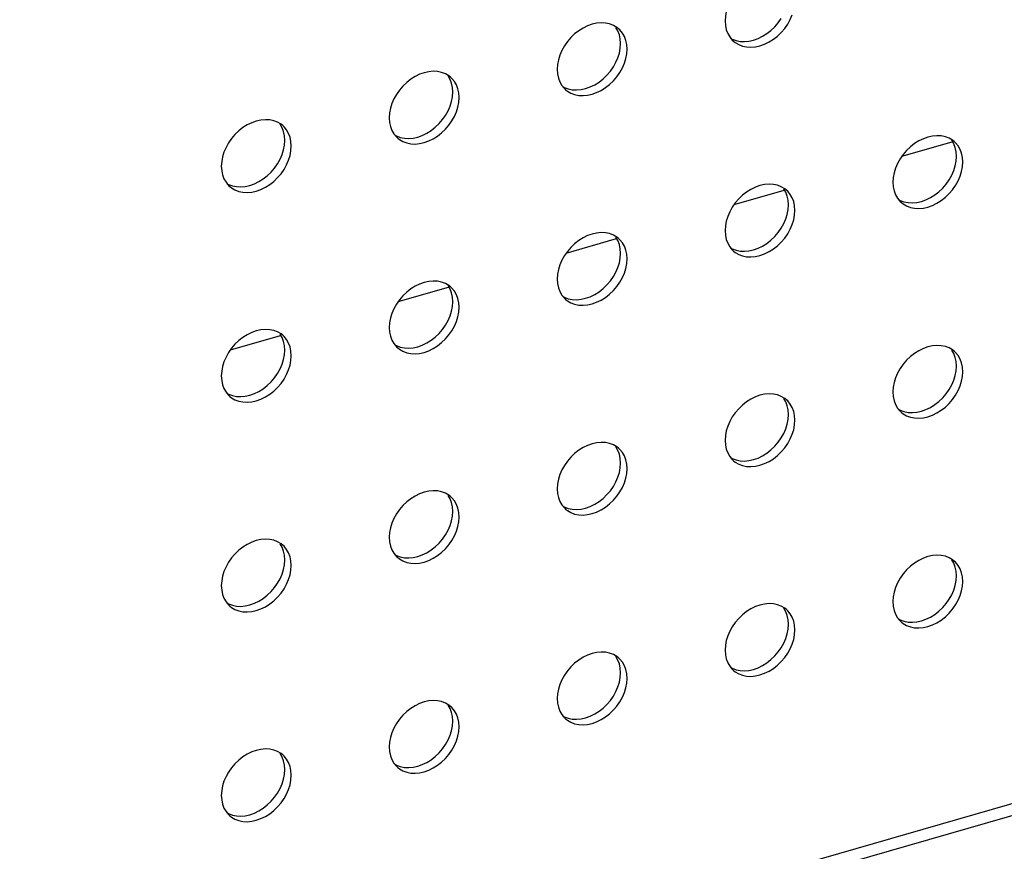
# Model space of a CAD drawing. Units: millimetres. Extents: x -963 to 3334, y -188 to 5969.
# Drawn here: x 2712 to 2773, y 4156 to 4207 of the extents above; entities that cross this region are included whole.
import ezdxf

# ---------------------------------------------------------------- set-up
doc = ezdxf.new("R2010")
doc.units = ezdxf.units.MM
doc.header["$LTSCALE"] = 19.36
doc.layers.get('0').update_dxf_attribs({"linetype": 'CONTINUOUS'})
doc.layers.add('02___PRT_ALL_AXES', color=7, linetype='CONTINUOUS')

msp = doc.modelspace()

# ---------------------------------------------------------------- linework, layer by layer
at = {"color": 8, "linetype": 'Continuous'}
msp.add_line((3114.758, 4257.23), (2712.057, 4140.98), dxfattribs=at)
at = {"color": 7, "linetype": 'Continuous'}
for p, q in [((3114.402, 4256.385), (2711.7, 4140.135)), ((2766.311, 4198.704), (2769.418, 4199.601)), ((2755.918, 4195.704), (2759.026, 4196.601)), ((2745.526, 4192.704), (2748.633, 4193.601)), ((2735.134, 4189.704), (2738.241, 4190.601)), ((2724.741, 4186.704), (2727.849, 4187.601))]:
    msp.add_line(p, q, dxfattribs=at)
at = {"layer": '02___PRT_ALL_AXES', "color": 7, "linetype": 'Continuous'}
for p, q in [((2748.767, 4206.601), (2748.661, 4206.684)), ((2748.846, 4206.526), (2748.767, 4206.601)), ((2755.648, 4206.09), (2755.807, 4205.897)), ((2755.807, 4205.897), (2755.887, 4205.822)), ((2748.875, 4205.387), (2748.896, 4205.683)), ((2749.296, 4205.337), (2749.275, 4205.621)), ((2738.375, 4203.601), (2738.269, 4203.684)), ((2738.454, 4203.526), (2738.375, 4203.601)), ((2745.256, 4203.09), (2745.415, 4202.897)), ((2745.415, 4202.897), (2745.494, 4202.822)), ((2738.482, 4202.387), (2738.503, 4202.683)), ((2738.903, 4202.337), (2738.882, 4202.621)), ((2727.982, 4200.601), (2727.877, 4200.684)), ((2728.062, 4200.526), (2727.982, 4200.601)), ((2734.863, 4200.09), (2735.022, 4199.897)), ((2735.022, 4199.897), (2735.102, 4199.822)), ((2728.09, 4199.387), (2728.111, 4199.683)), ((2728.511, 4199.337), (2728.49, 4199.621)), ((2769.551, 4199.611), (2769.446, 4199.694)), ((2769.631, 4199.535), (2769.551, 4199.611)), ((2769.659, 4198.396), (2769.68, 4198.693)), ((2770.08, 4198.346), (2770.059, 4198.63)), ((2724.471, 4197.09), (2724.63, 4196.897)), ((2724.63, 4196.897), (2724.71, 4196.822)), ((2759.159, 4196.611), (2759.054, 4196.694)), ((2759.239, 4196.535), (2759.159, 4196.611)), ((2766.04, 4196.099), (2766.199, 4195.907)), ((2759.267, 4195.396), (2759.288, 4195.693)), ((2759.688, 4195.346), (2759.667, 4195.63)), ((2766.199, 4195.907), (2766.279, 4195.832)), ((2748.767, 4193.611), (2748.661, 4193.694)), ((2748.846, 4193.535), (2748.767, 4193.611)), ((2755.648, 4193.099), (2755.807, 4192.907)), ((2748.875, 4192.396), (2748.896, 4192.693)), ((2749.296, 4192.346), (2749.275, 4192.63)), ((2755.807, 4192.907), (2755.887, 4192.832)), ((2738.375, 4190.611), (2738.269, 4190.694)), ((2738.454, 4190.535), (2738.375, 4190.611)), ((2745.256, 4190.099), (2745.415, 4189.907)), ((2738.482, 4189.396), (2738.503, 4189.693)), ((2738.903, 4189.346), (2738.882, 4189.63)), ((2745.415, 4189.907), (2745.494, 4189.832)), ((2727.982, 4187.611), (2727.877, 4187.694)), ((2728.062, 4187.535), (2727.982, 4187.611)), ((2734.863, 4187.099), (2735.022, 4186.907)), ((2728.09, 4186.396), (2728.111, 4186.693)), ((2728.511, 4186.346), (2728.49, 4186.63)), ((2735.022, 4186.907), (2735.102, 4186.832)), ((2769.551, 4186.62), (2769.446, 4186.704)), ((2769.631, 4186.545), (2769.551, 4186.62)), ((2769.659, 4185.406), (2769.68, 4185.702)), ((2770.08, 4185.356), (2770.059, 4185.64)), ((2724.471, 4184.099), (2724.63, 4183.907)), ((2724.63, 4183.907), (2724.71, 4183.832)), ((2759.159, 4183.62), (2759.054, 4183.704)), ((2759.239, 4183.545), (2759.159, 4183.62)), ((2759.267, 4182.406), (2759.288, 4182.702)), ((2766.04, 4183.109), (2766.199, 4182.917)), ((2766.199, 4182.917), (2766.279, 4182.841)), ((2759.688, 4182.356), (2759.667, 4182.64)), ((2748.767, 4180.62), (2748.661, 4180.704)), ((2748.846, 4180.545), (2748.767, 4180.62)), ((2748.875, 4179.406), (2748.896, 4179.702)), ((2749.296, 4179.356), (2749.275, 4179.64)), ((2755.648, 4180.109), (2755.807, 4179.917)), ((2755.807, 4179.917), (2755.887, 4179.841)), ((2738.375, 4177.62), (2738.269, 4177.704)), ((2738.454, 4177.545), (2738.375, 4177.62)), ((2738.482, 4176.406), (2738.503, 4176.702)), ((2738.903, 4176.356), (2738.882, 4176.64)), ((2745.256, 4177.109), (2745.415, 4176.917)), ((2745.415, 4176.917), (2745.494, 4176.841)), ((2727.982, 4174.62), (2727.877, 4174.704)), ((2728.062, 4174.545), (2727.982, 4174.62)), ((2728.09, 4173.406), (2728.111, 4173.702)), ((2728.511, 4173.356), (2728.49, 4173.64)), ((2734.863, 4174.109), (2735.022, 4173.917)), ((2735.022, 4173.917), (2735.102, 4173.841)), ((2769.551, 4173.63), (2769.446, 4173.713)), ((2769.631, 4173.554), (2769.551, 4173.63)), ((2769.659, 4172.416), (2769.68, 4172.712)), ((2770.08, 4172.365), (2770.059, 4172.65)), ((2724.471, 4171.109), (2724.63, 4170.917)), ((2724.63, 4170.917), (2724.71, 4170.841)), ((2759.159, 4170.63), (2759.054, 4170.713)), ((2759.239, 4170.554), (2759.159, 4170.63)), ((2766.04, 4170.118), (2766.199, 4169.926)), ((2766.199, 4169.926), (2766.279, 4169.851)), ((2759.267, 4169.416), (2759.288, 4169.712)), ((2759.688, 4169.365), (2759.667, 4169.65)), ((2748.767, 4167.63), (2748.661, 4167.713)), ((2748.846, 4167.554), (2748.767, 4167.63)), ((2755.648, 4167.118), (2755.807, 4166.926)), ((2755.807, 4166.926), (2755.887, 4166.851)), ((2748.875, 4166.416), (2748.896, 4166.712)), ((2749.296, 4166.365), (2749.275, 4166.65)), ((2738.375, 4164.63), (2738.269, 4164.713)), ((2738.454, 4164.554), (2738.375, 4164.63)), ((2745.256, 4164.118), (2745.415, 4163.926)), ((2745.415, 4163.926), (2745.494, 4163.851)), ((2738.482, 4163.416), (2738.503, 4163.712)), ((2738.903, 4163.365), (2738.882, 4163.65)), ((2727.982, 4161.63), (2727.877, 4161.713)), ((2728.062, 4161.554), (2727.982, 4161.63)), ((2734.863, 4161.118), (2735.022, 4160.926)), ((2735.022, 4160.926), (2735.102, 4160.851)), ((2728.09, 4160.416), (2728.111, 4160.712)), ((2728.511, 4160.365), (2728.49, 4160.65)), ((2724.471, 4158.118), (2724.63, 4157.926)), ((2724.63, 4157.926), (2724.71, 4157.851))]:
    msp.add_line(p, q, dxfattribs=at)
for points in [[(2758.351, 4209.951), (2758.085, 4209.964), (2757.804, 4209.938), (2757.523, 4209.877), (2757.242, 4209.776), (2756.961, 4209.639), (2756.694, 4209.473), (2756.442, 4209.275), (2756.204, 4209.047), (2755.992, 4208.801), (2755.807, 4208.535), (2755.648, 4208.251), (2755.523, 4207.963), (2755.434, 4207.675), (2755.379, 4207.383), (2755.358, 4207.087)], [(2755.358, 4207.087), (2755.379, 4206.802), (2755.434, 4206.542), (2755.523, 4206.306), (2755.648, 4206.09)], [(2756.694, 4205.472), (2756.961, 4205.459), (2757.242, 4205.485), (2757.523, 4205.546), (2757.804, 4205.647), (2758.085, 4205.784), (2758.351, 4205.95), (2758.604, 4206.148), (2758.842, 4206.376), (2759.054, 4206.623), (2759.239, 4206.888), (2759.398, 4207.172), (2759.523, 4207.46)], [(2757.123, 4205.893), (2757.404, 4205.993), (2757.685, 4206.13), (2757.951, 4206.297), (2758.204, 4206.495), (2758.442, 4206.723), (2758.654, 4206.969), (2758.839, 4207.235)], [(2747.959, 4206.951), (2747.692, 4206.964), (2747.411, 4206.938), (2747.131, 4206.877), (2746.85, 4206.776), (2746.569, 4206.639), (2746.302, 4206.473), (2746.05, 4206.275), (2745.812, 4206.047), (2745.6, 4205.801), (2745.415, 4205.535), (2745.256, 4205.251), (2745.13, 4204.963), (2745.042, 4204.675), (2744.987, 4204.383), (2744.965, 4204.087)], [(2748.661, 4206.684), (2748.449, 4206.808), (2748.211, 4206.899), (2747.959, 4206.951)], [(2748.896, 4205.683), (2748.875, 4205.967), (2748.82, 4206.227), (2748.731, 4206.464), (2748.606, 4206.68)], [(2749.131, 4206.118), (2749.006, 4206.333), (2748.846, 4206.526)], [(2749.275, 4205.621), (2749.22, 4205.881), (2749.131, 4206.118)], [(2755.707, 4206.018), (2755.804, 4205.961), (2756.042, 4205.871), (2756.294, 4205.819)], [(2755.887, 4205.822), (2755.992, 4205.739), (2756.204, 4205.615), (2756.442, 4205.525), (2756.694, 4205.472)], [(2756.294, 4205.819), (2756.561, 4205.806), (2756.842, 4205.831), (2757.123, 4205.893)], [(2748.446, 4204.235), (2748.606, 4204.519), (2748.731, 4204.807), (2748.82, 4205.095), (2748.875, 4205.387)], [(2749.131, 4204.46), (2749.22, 4204.748), (2749.275, 4205.04), (2749.296, 4205.337)], [(2744.965, 4204.087), (2744.987, 4203.802), (2745.042, 4203.542), (2745.13, 4203.306), (2745.256, 4203.09)], [(2746.302, 4202.472), (2746.569, 4202.459), (2746.85, 4202.485), (2747.131, 4202.546), (2747.411, 4202.647), (2747.692, 4202.784), (2747.959, 4202.95), (2748.211, 4203.148), (2748.449, 4203.376), (2748.661, 4203.623), (2748.846, 4203.888), (2749.006, 4204.172), (2749.131, 4204.46)], [(2746.731, 4202.893), (2747.011, 4202.993), (2747.292, 4203.13), (2747.559, 4203.297), (2747.811, 4203.495), (2748.049, 4203.723), (2748.261, 4203.969), (2748.446, 4204.235)], [(2737.567, 4203.951), (2737.3, 4203.964), (2737.019, 4203.938), (2736.738, 4203.877), (2736.457, 4203.776), (2736.177, 4203.639), (2735.91, 4203.473), (2735.658, 4203.275), (2735.42, 4203.047), (2735.207, 4202.801), (2735.022, 4202.535), (2734.863, 4202.251), (2734.738, 4201.963), (2734.649, 4201.675), (2734.594, 4201.383), (2734.573, 4201.087)], [(2738.269, 4203.684), (2738.057, 4203.808), (2737.819, 4203.899), (2737.567, 4203.951)], [(2738.503, 4202.683), (2738.482, 4202.967), (2738.427, 4203.227), (2738.339, 4203.464), (2738.213, 4203.68)], [(2738.739, 4203.118), (2738.613, 4203.333), (2738.454, 4203.526)], [(2738.882, 4202.621), (2738.827, 4202.881), (2738.739, 4203.118)], [(2745.315, 4203.018), (2745.412, 4202.961), (2745.65, 4202.871), (2745.902, 4202.819)], [(2745.494, 4202.822), (2745.6, 4202.739), (2745.812, 4202.615), (2746.05, 4202.525), (2746.302, 4202.472)], [(2745.902, 4202.819), (2746.169, 4202.806), (2746.45, 4202.831), (2746.731, 4202.893)], [(2738.054, 4201.235), (2738.213, 4201.519), (2738.339, 4201.807), (2738.427, 4202.095), (2738.482, 4202.387)], [(2738.739, 4201.46), (2738.827, 4201.748), (2738.882, 4202.04), (2738.903, 4202.337)], [(2727.174, 4200.951), (2726.908, 4200.964), (2726.627, 4200.938), (2726.346, 4200.877), (2726.065, 4200.776), (2725.784, 4200.639), (2725.517, 4200.473), (2725.265, 4200.275), (2725.027, 4200.047), (2724.815, 4199.801), (2724.63, 4199.535), (2724.471, 4199.251), (2724.346, 4198.963), (2724.257, 4198.675), (2724.202, 4198.383), (2724.181, 4198.087)], [(2727.877, 4200.684), (2727.665, 4200.808), (2727.427, 4200.899), (2727.174, 4200.951)], [(2734.573, 4201.087), (2734.594, 4200.802), (2734.649, 4200.542), (2734.738, 4200.306), (2734.863, 4200.09)], [(2735.91, 4199.472), (2736.177, 4199.459), (2736.457, 4199.485), (2736.738, 4199.546), (2737.019, 4199.647), (2737.3, 4199.784), (2737.567, 4199.95), (2737.819, 4200.148), (2738.057, 4200.376), (2738.269, 4200.623), (2738.454, 4200.888), (2738.613, 4201.172), (2738.739, 4201.46)], [(2736.338, 4199.893), (2736.619, 4199.993), (2736.9, 4200.13), (2737.167, 4200.297), (2737.419, 4200.495), (2737.657, 4200.723), (2737.869, 4200.969), (2738.054, 4201.235)], [(2728.111, 4199.683), (2728.09, 4199.967), (2728.035, 4200.227), (2727.946, 4200.464), (2727.821, 4200.68)], [(2728.346, 4200.118), (2728.221, 4200.333), (2728.062, 4200.526)], [(2728.49, 4199.621), (2728.435, 4199.881), (2728.346, 4200.118)], [(2734.923, 4200.018), (2735.02, 4199.961), (2735.258, 4199.871), (2735.51, 4199.819)], [(2735.102, 4199.822), (2735.207, 4199.739), (2735.42, 4199.615), (2735.658, 4199.525), (2735.91, 4199.472)], [(2735.51, 4199.819), (2735.777, 4199.806), (2736.057, 4199.831), (2736.338, 4199.893)], [(2768.744, 4199.961), (2768.477, 4199.973), (2768.196, 4199.948), (2767.915, 4199.886), (2767.634, 4199.786), (2767.353, 4199.649), (2767.087, 4199.482), (2766.835, 4199.284), (2766.596, 4199.056), (2766.384, 4198.81), (2766.199, 4198.545), (2766.04, 4198.261), (2765.915, 4197.972), (2765.826, 4197.684), (2765.771, 4197.392), (2765.75, 4197.096)], [(2769.446, 4199.694), (2769.234, 4199.818), (2768.996, 4199.908), (2768.744, 4199.961)], [(2727.662, 4198.235), (2727.821, 4198.519), (2727.946, 4198.807), (2728.035, 4199.095), (2728.09, 4199.387)], [(2728.346, 4198.46), (2728.435, 4198.748), (2728.49, 4199.04), (2728.511, 4199.337)], [(2769.68, 4198.693), (2769.659, 4198.977), (2769.604, 4199.237), (2769.515, 4199.474), (2769.39, 4199.689)], [(2769.915, 4199.127), (2769.79, 4199.343), (2769.631, 4199.535)], [(2770.059, 4198.63), (2770.004, 4198.891), (2769.915, 4199.127)], [(2724.181, 4198.087), (2724.202, 4197.802), (2724.257, 4197.542), (2724.346, 4197.306), (2724.471, 4197.09)], [(2725.517, 4196.472), (2725.784, 4196.459), (2726.065, 4196.485), (2726.346, 4196.546), (2726.627, 4196.647), (2726.908, 4196.784), (2727.174, 4196.95), (2727.427, 4197.148), (2727.665, 4197.376), (2727.877, 4197.623), (2728.062, 4197.888), (2728.221, 4198.172), (2728.346, 4198.46)], [(2725.946, 4196.893), (2726.227, 4196.993), (2726.508, 4197.13), (2726.774, 4197.297), (2727.027, 4197.495), (2727.265, 4197.723), (2727.477, 4197.969), (2727.662, 4198.235)], [(2769.231, 4197.244), (2769.39, 4197.528), (2769.515, 4197.816), (2769.604, 4198.104), (2769.659, 4198.396)], [(2769.915, 4197.47), (2770.004, 4197.758), (2770.059, 4198.05), (2770.08, 4198.346)], [(2767.087, 4195.482), (2767.353, 4195.469), (2767.634, 4195.494), (2767.915, 4195.556), (2768.196, 4195.656), (2768.477, 4195.793), (2768.744, 4195.96), (2768.996, 4196.158), (2769.234, 4196.386), (2769.446, 4196.632), (2769.631, 4196.898), (2769.79, 4197.182), (2769.915, 4197.47)], [(2724.53, 4197.018), (2724.627, 4196.961), (2724.865, 4196.871), (2725.117, 4196.819)], [(2724.71, 4196.822), (2724.815, 4196.739), (2725.027, 4196.615), (2725.265, 4196.525), (2725.517, 4196.472)], [(2725.117, 4196.819), (2725.384, 4196.806), (2725.665, 4196.831), (2725.946, 4196.893)], [(2758.351, 4196.961), (2758.085, 4196.973), (2757.804, 4196.948), (2757.523, 4196.886), (2757.242, 4196.786), (2756.961, 4196.649), (2756.694, 4196.482), (2756.442, 4196.284), (2756.204, 4196.056), (2755.992, 4195.81), (2755.807, 4195.545), (2755.648, 4195.261), (2755.523, 4194.972), (2755.434, 4194.684), (2755.379, 4194.392), (2755.358, 4194.096)], [(2759.054, 4196.694), (2758.842, 4196.818), (2758.604, 4196.908), (2758.351, 4196.961)], [(2759.288, 4195.693), (2759.267, 4195.977), (2759.212, 4196.237), (2759.123, 4196.474), (2758.998, 4196.689)], [(2765.75, 4197.096), (2765.771, 4196.812), (2765.826, 4196.552), (2765.915, 4196.315), (2766.04, 4196.099)], [(2767.515, 4195.903), (2767.796, 4196.003), (2768.077, 4196.14), (2768.344, 4196.306), (2768.596, 4196.505), (2768.834, 4196.732), (2769.046, 4196.979), (2769.231, 4197.244)], [(2759.523, 4196.127), (2759.398, 4196.343), (2759.239, 4196.535)], [(2759.667, 4195.63), (2759.612, 4195.891), (2759.523, 4196.127)], [(2766.1, 4196.027), (2766.196, 4195.971), (2766.435, 4195.881), (2766.687, 4195.828)], [(2766.279, 4195.832), (2766.384, 4195.748), (2766.596, 4195.625), (2766.835, 4195.534), (2767.087, 4195.482)], [(2766.687, 4195.828), (2766.953, 4195.815), (2767.234, 4195.841), (2767.515, 4195.903)], [(2758.839, 4194.244), (2758.998, 4194.528), (2759.123, 4194.816), (2759.212, 4195.104), (2759.267, 4195.396)], [(2759.523, 4194.47), (2759.612, 4194.758), (2759.667, 4195.05), (2759.688, 4195.346)], [(2756.694, 4192.482), (2756.961, 4192.469), (2757.242, 4192.494), (2757.523, 4192.556), (2757.804, 4192.656), (2758.085, 4192.793), (2758.351, 4192.96), (2758.604, 4193.158), (2758.842, 4193.386), (2759.054, 4193.632), (2759.239, 4193.898), (2759.398, 4194.182), (2759.523, 4194.47)], [(2757.123, 4192.903), (2757.404, 4193.003), (2757.685, 4193.14), (2757.951, 4193.306), (2758.204, 4193.505), (2758.442, 4193.732), (2758.654, 4193.979), (2758.839, 4194.244)], [(2747.959, 4193.961), (2747.692, 4193.973), (2747.411, 4193.948), (2747.131, 4193.886), (2746.85, 4193.786), (2746.569, 4193.649), (2746.302, 4193.482), (2746.05, 4193.284), (2745.812, 4193.056), (2745.6, 4192.81), (2745.415, 4192.545), (2745.256, 4192.261), (2745.13, 4191.972), (2745.042, 4191.684), (2744.987, 4191.392), (2744.965, 4191.096)], [(2748.661, 4193.694), (2748.449, 4193.818), (2748.211, 4193.908), (2747.959, 4193.961)], [(2748.896, 4192.693), (2748.875, 4192.977), (2748.82, 4193.237), (2748.731, 4193.474), (2748.606, 4193.689)], [(2755.358, 4194.096), (2755.379, 4193.812), (2755.434, 4193.552), (2755.523, 4193.315), (2755.648, 4193.099)], [(2749.131, 4193.127), (2749.006, 4193.343), (2748.846, 4193.535)], [(2749.275, 4192.63), (2749.22, 4192.891), (2749.131, 4193.127)], [(2755.707, 4193.027), (2755.804, 4192.971), (2756.042, 4192.881), (2756.294, 4192.828)], [(2755.887, 4192.832), (2755.992, 4192.748), (2756.204, 4192.625), (2756.442, 4192.534), (2756.694, 4192.482)], [(2756.294, 4192.828), (2756.561, 4192.815), (2756.842, 4192.841), (2757.123, 4192.903)], [(2748.446, 4191.244), (2748.606, 4191.528), (2748.731, 4191.816), (2748.82, 4192.104), (2748.875, 4192.396)], [(2749.131, 4191.47), (2749.22, 4191.758), (2749.275, 4192.05), (2749.296, 4192.346)], [(2746.302, 4189.482), (2746.569, 4189.469), (2746.85, 4189.494), (2747.131, 4189.556), (2747.411, 4189.656), (2747.692, 4189.793), (2747.959, 4189.96), (2748.211, 4190.158), (2748.449, 4190.386), (2748.661, 4190.632), (2748.846, 4190.898), (2749.006, 4191.182), (2749.131, 4191.47)], [(2746.731, 4189.903), (2747.011, 4190.003), (2747.292, 4190.14), (2747.559, 4190.306), (2747.811, 4190.505), (2748.049, 4190.732), (2748.261, 4190.979), (2748.446, 4191.244)], [(2737.567, 4190.961), (2737.3, 4190.973), (2737.019, 4190.948), (2736.738, 4190.886), (2736.457, 4190.786), (2736.177, 4190.649), (2735.91, 4190.482), (2735.658, 4190.284), (2735.42, 4190.056), (2735.207, 4189.81), (2735.022, 4189.545), (2734.863, 4189.261), (2734.738, 4188.972), (2734.649, 4188.684), (2734.594, 4188.392), (2734.573, 4188.096)], [(2738.269, 4190.694), (2738.057, 4190.818), (2737.819, 4190.908), (2737.567, 4190.961)], [(2738.503, 4189.693), (2738.482, 4189.977), (2738.427, 4190.237), (2738.339, 4190.474), (2738.213, 4190.689)], [(2744.965, 4191.096), (2744.987, 4190.812), (2745.042, 4190.552), (2745.13, 4190.315), (2745.256, 4190.099)], [(2738.739, 4190.127), (2738.613, 4190.343), (2738.454, 4190.535)], [(2738.882, 4189.63), (2738.827, 4189.891), (2738.739, 4190.127)], [(2745.315, 4190.027), (2745.412, 4189.971), (2745.65, 4189.881), (2745.902, 4189.828)], [(2738.054, 4188.244), (2738.213, 4188.528), (2738.339, 4188.816), (2738.427, 4189.104), (2738.482, 4189.396)], [(2745.494, 4189.832), (2745.6, 4189.748), (2745.812, 4189.625), (2746.05, 4189.534), (2746.302, 4189.482)], [(2745.902, 4189.828), (2746.169, 4189.815), (2746.45, 4189.841), (2746.731, 4189.903)], [(2738.739, 4188.47), (2738.827, 4188.758), (2738.882, 4189.05), (2738.903, 4189.346)], [(2735.91, 4186.482), (2736.177, 4186.469), (2736.457, 4186.494), (2736.738, 4186.556), (2737.019, 4186.656), (2737.3, 4186.793), (2737.567, 4186.96), (2737.819, 4187.158), (2738.057, 4187.386), (2738.269, 4187.632), (2738.454, 4187.898), (2738.613, 4188.182), (2738.739, 4188.47)], [(2736.338, 4186.903), (2736.619, 4187.003), (2736.9, 4187.14), (2737.167, 4187.306), (2737.419, 4187.505), (2737.657, 4187.732), (2737.869, 4187.979), (2738.054, 4188.244)], [(2727.174, 4187.961), (2726.908, 4187.973), (2726.627, 4187.948), (2726.346, 4187.886), (2726.065, 4187.786), (2725.784, 4187.649), (2725.517, 4187.482), (2725.265, 4187.284), (2725.027, 4187.056), (2724.815, 4186.81), (2724.63, 4186.545), (2724.471, 4186.261), (2724.346, 4185.972), (2724.257, 4185.684), (2724.202, 4185.392), (2724.181, 4185.096)], [(2727.877, 4187.694), (2727.665, 4187.818), (2727.427, 4187.908), (2727.174, 4187.961)], [(2728.111, 4186.693), (2728.09, 4186.977), (2728.035, 4187.237), (2727.946, 4187.474), (2727.821, 4187.689)], [(2728.346, 4187.127), (2728.221, 4187.343), (2728.062, 4187.535)], [(2734.573, 4188.096), (2734.594, 4187.812), (2734.649, 4187.552), (2734.738, 4187.315), (2734.863, 4187.099)], [(2728.49, 4186.63), (2728.435, 4186.891), (2728.346, 4187.127)], [(2734.923, 4187.027), (2735.02, 4186.971), (2735.258, 4186.881), (2735.51, 4186.828)], [(2768.744, 4186.97), (2768.477, 4186.983), (2768.196, 4186.958), (2767.915, 4186.896), (2767.634, 4186.796), (2767.353, 4186.659), (2767.087, 4186.492), (2766.835, 4186.294), (2766.596, 4186.066), (2766.384, 4185.82), (2766.199, 4185.554), (2766.04, 4185.27), (2765.915, 4184.982), (2765.826, 4184.694), (2765.771, 4184.402), (2765.75, 4184.106)], [(2769.446, 4186.704), (2769.234, 4186.827), (2768.996, 4186.918), (2768.744, 4186.97)], [(2727.662, 4185.244), (2727.821, 4185.528), (2727.946, 4185.816), (2728.035, 4186.104), (2728.09, 4186.396)], [(2728.346, 4185.47), (2728.435, 4185.758), (2728.49, 4186.05), (2728.511, 4186.346)], [(2735.102, 4186.832), (2735.207, 4186.748), (2735.42, 4186.625), (2735.658, 4186.534), (2735.91, 4186.482)], [(2735.51, 4186.828), (2735.777, 4186.815), (2736.057, 4186.841), (2736.338, 4186.903)], [(2769.68, 4185.702), (2769.659, 4185.986), (2769.604, 4186.247), (2769.515, 4186.483), (2769.39, 4186.699)], [(2769.915, 4186.137), (2769.79, 4186.353), (2769.631, 4186.545)], [(2770.059, 4185.64), (2770.004, 4185.9), (2769.915, 4186.137)], [(2724.181, 4185.096), (2724.202, 4184.812), (2724.257, 4184.552), (2724.346, 4184.315), (2724.471, 4184.099)], [(2725.517, 4183.482), (2725.784, 4183.469), (2726.065, 4183.494), (2726.346, 4183.556), (2726.627, 4183.656), (2726.908, 4183.793), (2727.174, 4183.96), (2727.427, 4184.158), (2727.665, 4184.386), (2727.877, 4184.632), (2728.062, 4184.898), (2728.221, 4185.182), (2728.346, 4185.47)], [(2725.946, 4183.903), (2726.227, 4184.003), (2726.508, 4184.14), (2726.774, 4184.306), (2727.027, 4184.505), (2727.265, 4184.732), (2727.477, 4184.979), (2727.662, 4185.244)], [(2769.231, 4184.254), (2769.39, 4184.538), (2769.515, 4184.826), (2769.604, 4185.114), (2769.659, 4185.406)], [(2769.915, 4184.48), (2770.004, 4184.767), (2770.059, 4185.06), (2770.08, 4185.356)], [(2724.53, 4184.027), (2724.627, 4183.971), (2724.865, 4183.881), (2725.117, 4183.828)], [(2725.117, 4183.828), (2725.384, 4183.815), (2725.665, 4183.841), (2725.946, 4183.903)], [(2758.351, 4183.97), (2758.085, 4183.983), (2757.804, 4183.958), (2757.523, 4183.896), (2757.242, 4183.796), (2756.961, 4183.659), (2756.694, 4183.492), (2756.442, 4183.294), (2756.204, 4183.066), (2755.992, 4182.82), (2755.807, 4182.554), (2755.648, 4182.27), (2755.523, 4181.982), (2755.434, 4181.694), (2755.379, 4181.402), (2755.358, 4181.106)], [(2759.054, 4183.704), (2758.842, 4183.827), (2758.604, 4183.918), (2758.351, 4183.97)], [(2765.75, 4184.106), (2765.771, 4183.822), (2765.826, 4183.561), (2765.915, 4183.325), (2766.04, 4183.109)], [(2767.087, 4182.491), (2767.353, 4182.479), (2767.634, 4182.504), (2767.915, 4182.566), (2768.196, 4182.666), (2768.477, 4182.803), (2768.744, 4182.97), (2768.996, 4183.168), (2769.234, 4183.396), (2769.446, 4183.642), (2769.631, 4183.907), (2769.79, 4184.191), (2769.915, 4184.48)], [(2767.515, 4182.912), (2767.796, 4183.012), (2768.077, 4183.149), (2768.344, 4183.316), (2768.596, 4183.514), (2768.834, 4183.742), (2769.046, 4183.988), (2769.231, 4184.254)], [(2724.71, 4183.832), (2724.815, 4183.748), (2725.027, 4183.625), (2725.265, 4183.534), (2725.517, 4183.482)], [(2759.288, 4182.702), (2759.267, 4182.986), (2759.212, 4183.247), (2759.123, 4183.483), (2758.998, 4183.699)], [(2759.523, 4183.137), (2759.398, 4183.353), (2759.239, 4183.545)], [(2759.667, 4182.64), (2759.612, 4182.9), (2759.523, 4183.137)], [(2766.1, 4183.037), (2766.196, 4182.981), (2766.435, 4182.89), (2766.687, 4182.838)], [(2766.279, 4182.841), (2766.384, 4182.758), (2766.596, 4182.634), (2766.835, 4182.544), (2767.087, 4182.491)], [(2766.687, 4182.838), (2766.953, 4182.825), (2767.234, 4182.85), (2767.515, 4182.912)], [(2758.839, 4181.254), (2758.998, 4181.538), (2759.123, 4181.826), (2759.212, 4182.114), (2759.267, 4182.406)], [(2759.523, 4181.48), (2759.612, 4181.767), (2759.667, 4182.06), (2759.688, 4182.356)], [(2756.694, 4179.491), (2756.961, 4179.479), (2757.242, 4179.504), (2757.523, 4179.566), (2757.804, 4179.666), (2758.085, 4179.803), (2758.351, 4179.97), (2758.604, 4180.168), (2758.842, 4180.396), (2759.054, 4180.642), (2759.239, 4180.907), (2759.398, 4181.191), (2759.523, 4181.48)], [(2747.959, 4180.97), (2747.692, 4180.983), (2747.411, 4180.958), (2747.131, 4180.896), (2746.85, 4180.796), (2746.569, 4180.659), (2746.302, 4180.492), (2746.05, 4180.294), (2745.812, 4180.066), (2745.6, 4179.82), (2745.415, 4179.554), (2745.256, 4179.27), (2745.13, 4178.982), (2745.042, 4178.694), (2744.987, 4178.402), (2744.965, 4178.106)], [(2748.661, 4180.704), (2748.449, 4180.827), (2748.211, 4180.918), (2747.959, 4180.97)], [(2755.358, 4181.106), (2755.379, 4180.822), (2755.434, 4180.561), (2755.523, 4180.325), (2755.648, 4180.109)], [(2757.123, 4179.912), (2757.404, 4180.012), (2757.685, 4180.149), (2757.951, 4180.316), (2758.204, 4180.514), (2758.442, 4180.742), (2758.654, 4180.988), (2758.839, 4181.254)], [(2748.896, 4179.702), (2748.875, 4179.986), (2748.82, 4180.247), (2748.731, 4180.483), (2748.606, 4180.699)], [(2749.131, 4180.137), (2749.006, 4180.353), (2748.846, 4180.545)], [(2749.275, 4179.64), (2749.22, 4179.9), (2749.131, 4180.137)], [(2755.707, 4180.037), (2755.804, 4179.981), (2756.042, 4179.89), (2756.294, 4179.838)], [(2755.887, 4179.841), (2755.992, 4179.758), (2756.204, 4179.634), (2756.442, 4179.544), (2756.694, 4179.491)], [(2756.294, 4179.838), (2756.561, 4179.825), (2756.842, 4179.85), (2757.123, 4179.912)], [(2748.446, 4178.254), (2748.606, 4178.538), (2748.731, 4178.826), (2748.82, 4179.114), (2748.875, 4179.406)], [(2749.131, 4178.48), (2749.22, 4178.767), (2749.275, 4179.06), (2749.296, 4179.356)], [(2746.302, 4176.491), (2746.569, 4176.479), (2746.85, 4176.504), (2747.131, 4176.566), (2747.411, 4176.666), (2747.692, 4176.803), (2747.959, 4176.97), (2748.211, 4177.168), (2748.449, 4177.396), (2748.661, 4177.642), (2748.846, 4177.907), (2749.006, 4178.191), (2749.131, 4178.48)], [(2737.567, 4177.97), (2737.3, 4177.983), (2737.019, 4177.958), (2736.738, 4177.896), (2736.457, 4177.796), (2736.177, 4177.659), (2735.91, 4177.492), (2735.658, 4177.294), (2735.42, 4177.066), (2735.207, 4176.82), (2735.022, 4176.554), (2734.863, 4176.27), (2734.738, 4175.982), (2734.649, 4175.694), (2734.594, 4175.402), (2734.573, 4175.106)], [(2738.269, 4177.704), (2738.057, 4177.827), (2737.819, 4177.918), (2737.567, 4177.97)], [(2744.965, 4178.106), (2744.987, 4177.822), (2745.042, 4177.561), (2745.13, 4177.325), (2745.256, 4177.109)], [(2746.731, 4176.912), (2747.011, 4177.012), (2747.292, 4177.149), (2747.559, 4177.316), (2747.811, 4177.514), (2748.049, 4177.742), (2748.261, 4177.988), (2748.446, 4178.254)], [(2738.503, 4176.702), (2738.482, 4176.986), (2738.427, 4177.247), (2738.339, 4177.483), (2738.213, 4177.699)], [(2738.739, 4177.137), (2738.613, 4177.353), (2738.454, 4177.545)], [(2738.882, 4176.64), (2738.827, 4176.9), (2738.739, 4177.137)], [(2745.315, 4177.037), (2745.412, 4176.981), (2745.65, 4176.89), (2745.902, 4176.838)], [(2745.494, 4176.841), (2745.6, 4176.758), (2745.812, 4176.634), (2746.05, 4176.544), (2746.302, 4176.491)], [(2745.902, 4176.838), (2746.169, 4176.825), (2746.45, 4176.85), (2746.731, 4176.912)], [(2738.054, 4175.254), (2738.213, 4175.538), (2738.339, 4175.826), (2738.427, 4176.114), (2738.482, 4176.406)], [(2738.739, 4175.48), (2738.827, 4175.767), (2738.882, 4176.06), (2738.903, 4176.356)], [(2735.91, 4173.491), (2736.177, 4173.479), (2736.457, 4173.504), (2736.738, 4173.566), (2737.019, 4173.666), (2737.3, 4173.803), (2737.567, 4173.97), (2737.819, 4174.168), (2738.057, 4174.396), (2738.269, 4174.642), (2738.454, 4174.907), (2738.613, 4175.191), (2738.739, 4175.48)], [(2727.174, 4174.97), (2726.908, 4174.983), (2726.627, 4174.958), (2726.346, 4174.896), (2726.065, 4174.796), (2725.784, 4174.659), (2725.517, 4174.492), (2725.265, 4174.294), (2725.027, 4174.066), (2724.815, 4173.82), (2724.63, 4173.554), (2724.471, 4173.27), (2724.346, 4172.982), (2724.257, 4172.694), (2724.202, 4172.402), (2724.181, 4172.106)], [(2727.877, 4174.704), (2727.665, 4174.827), (2727.427, 4174.918), (2727.174, 4174.97)], [(2734.573, 4175.106), (2734.594, 4174.822), (2734.649, 4174.561), (2734.738, 4174.325), (2734.863, 4174.109)], [(2736.338, 4173.912), (2736.619, 4174.012), (2736.9, 4174.149), (2737.167, 4174.316), (2737.419, 4174.514), (2737.657, 4174.742), (2737.869, 4174.988), (2738.054, 4175.254)], [(2728.111, 4173.702), (2728.09, 4173.986), (2728.035, 4174.247), (2727.946, 4174.483), (2727.821, 4174.699)], [(2728.346, 4174.137), (2728.221, 4174.353), (2728.062, 4174.545)], [(2728.49, 4173.64), (2728.435, 4173.9), (2728.346, 4174.137)], [(2734.923, 4174.037), (2735.02, 4173.981), (2735.258, 4173.89), (2735.51, 4173.838)], [(2735.102, 4173.841), (2735.207, 4173.758), (2735.42, 4173.634), (2735.658, 4173.544), (2735.91, 4173.491)], [(2735.51, 4173.838), (2735.777, 4173.825), (2736.057, 4173.85), (2736.338, 4173.912)], [(2768.744, 4173.98), (2768.477, 4173.993), (2768.196, 4173.967), (2767.915, 4173.905), (2767.634, 4173.805), (2767.353, 4173.668), (2767.087, 4173.501), (2766.835, 4173.303), (2766.596, 4173.076), (2766.384, 4172.829), (2766.199, 4172.564), (2766.04, 4172.28), (2765.915, 4171.992), (2765.826, 4171.704), (2765.771, 4171.412), (2765.75, 4171.115)], [(2769.446, 4173.713), (2769.234, 4173.837), (2768.996, 4173.927), (2768.744, 4173.98)], [(2769.68, 4172.712), (2769.659, 4172.996), (2769.604, 4173.256), (2769.515, 4173.493), (2769.39, 4173.709)], [(2769.915, 4173.146), (2769.79, 4173.362), (2769.631, 4173.554)], [(2727.662, 4172.254), (2727.821, 4172.538), (2727.946, 4172.826), (2728.035, 4173.114), (2728.09, 4173.406)], [(2728.346, 4172.48), (2728.435, 4172.767), (2728.49, 4173.06), (2728.511, 4173.356)], [(2770.059, 4172.65), (2770.004, 4172.91), (2769.915, 4173.146)], [(2725.517, 4170.491), (2725.784, 4170.479), (2726.065, 4170.504), (2726.346, 4170.566), (2726.627, 4170.666), (2726.908, 4170.803), (2727.174, 4170.97), (2727.427, 4171.168), (2727.665, 4171.396), (2727.877, 4171.642), (2728.062, 4171.907), (2728.221, 4172.191), (2728.346, 4172.48)], [(2769.231, 4171.263), (2769.39, 4171.547), (2769.515, 4171.836), (2769.604, 4172.123), (2769.659, 4172.416)], [(2769.915, 4171.489), (2770.004, 4171.777), (2770.059, 4172.069), (2770.08, 4172.365)], [(2724.181, 4172.106), (2724.202, 4171.822), (2724.257, 4171.561), (2724.346, 4171.325), (2724.471, 4171.109)], [(2725.946, 4170.912), (2726.227, 4171.012), (2726.508, 4171.149), (2726.774, 4171.316), (2727.027, 4171.514), (2727.265, 4171.742), (2727.477, 4171.988), (2727.662, 4172.254)], [(2765.75, 4171.115), (2765.771, 4170.831), (2765.826, 4170.571), (2765.915, 4170.334), (2766.04, 4170.118)], [(2767.087, 4169.501), (2767.353, 4169.488), (2767.634, 4169.514), (2767.915, 4169.575), (2768.196, 4169.676), (2768.477, 4169.813), (2768.744, 4169.979), (2768.996, 4170.177), (2769.234, 4170.405), (2769.446, 4170.651), (2769.631, 4170.917), (2769.79, 4171.201), (2769.915, 4171.489)], [(2767.515, 4169.922), (2767.796, 4170.022), (2768.077, 4170.159), (2768.344, 4170.326), (2768.596, 4170.524), (2768.834, 4170.752), (2769.046, 4170.998), (2769.231, 4171.263)], [(2724.53, 4171.037), (2724.627, 4170.981), (2724.865, 4170.89), (2725.117, 4170.838)], [(2724.71, 4170.841), (2724.815, 4170.758), (2725.027, 4170.634), (2725.265, 4170.544), (2725.517, 4170.491)], [(2725.117, 4170.838), (2725.384, 4170.825), (2725.665, 4170.85), (2725.946, 4170.912)], [(2758.351, 4170.98), (2758.085, 4170.993), (2757.804, 4170.967), (2757.523, 4170.905), (2757.242, 4170.805), (2756.961, 4170.668), (2756.694, 4170.501), (2756.442, 4170.303), (2756.204, 4170.076), (2755.992, 4169.829), (2755.807, 4169.564), (2755.648, 4169.28), (2755.523, 4168.992), (2755.434, 4168.704), (2755.379, 4168.412), (2755.358, 4168.115)], [(2759.054, 4170.713), (2758.842, 4170.837), (2758.604, 4170.927), (2758.351, 4170.98)], [(2759.288, 4169.712), (2759.267, 4169.996), (2759.212, 4170.256), (2759.123, 4170.493), (2758.998, 4170.709)], [(2759.523, 4170.146), (2759.398, 4170.362), (2759.239, 4170.554)], [(2759.667, 4169.65), (2759.612, 4169.91), (2759.523, 4170.146)], [(2766.1, 4170.047), (2766.196, 4169.99), (2766.435, 4169.9), (2766.687, 4169.847)], [(2766.687, 4169.847), (2766.953, 4169.835), (2767.234, 4169.86), (2767.515, 4169.922)], [(2758.839, 4168.263), (2758.998, 4168.547), (2759.123, 4168.836), (2759.212, 4169.123), (2759.267, 4169.416)], [(2759.523, 4168.489), (2759.612, 4168.777), (2759.667, 4169.069), (2759.688, 4169.365)], [(2766.279, 4169.851), (2766.384, 4169.768), (2766.596, 4169.644), (2766.835, 4169.553), (2767.087, 4169.501)], [(2755.358, 4168.115), (2755.379, 4167.831), (2755.434, 4167.571), (2755.523, 4167.334), (2755.648, 4167.118)], [(2756.694, 4166.501), (2756.961, 4166.488), (2757.242, 4166.514), (2757.523, 4166.575), (2757.804, 4166.676), (2758.085, 4166.813), (2758.351, 4166.979), (2758.604, 4167.177), (2758.842, 4167.405), (2759.054, 4167.651), (2759.239, 4167.917), (2759.398, 4168.201), (2759.523, 4168.489)], [(2757.123, 4166.922), (2757.404, 4167.022), (2757.685, 4167.159), (2757.951, 4167.326), (2758.204, 4167.524), (2758.442, 4167.752), (2758.654, 4167.998), (2758.839, 4168.263)], [(2747.959, 4167.98), (2747.692, 4167.993), (2747.411, 4167.967), (2747.131, 4167.905), (2746.85, 4167.805), (2746.569, 4167.668), (2746.302, 4167.501), (2746.05, 4167.303), (2745.812, 4167.076), (2745.6, 4166.829), (2745.415, 4166.564), (2745.256, 4166.28), (2745.13, 4165.992), (2745.042, 4165.704), (2744.987, 4165.412), (2744.965, 4165.115)], [(2748.661, 4167.713), (2748.449, 4167.837), (2748.211, 4167.927), (2747.959, 4167.98)], [(2748.896, 4166.712), (2748.875, 4166.996), (2748.82, 4167.256), (2748.731, 4167.493), (2748.606, 4167.709)], [(2749.131, 4167.146), (2749.006, 4167.362), (2748.846, 4167.554)], [(2749.275, 4166.65), (2749.22, 4166.91), (2749.131, 4167.146)], [(2755.707, 4167.047), (2755.804, 4166.99), (2756.042, 4166.9), (2756.294, 4166.847)], [(2755.887, 4166.851), (2755.992, 4166.768), (2756.204, 4166.644), (2756.442, 4166.553), (2756.694, 4166.501)], [(2756.294, 4166.847), (2756.561, 4166.835), (2756.842, 4166.86), (2757.123, 4166.922)], [(2748.446, 4165.263), (2748.606, 4165.547), (2748.731, 4165.836), (2748.82, 4166.123), (2748.875, 4166.416)], [(2749.131, 4165.489), (2749.22, 4165.777), (2749.275, 4166.069), (2749.296, 4166.365)], [(2737.567, 4164.98), (2737.3, 4164.993), (2737.019, 4164.967), (2736.738, 4164.905), (2736.457, 4164.805), (2736.177, 4164.668), (2735.91, 4164.501), (2735.658, 4164.303), (2735.42, 4164.076), (2735.207, 4163.829), (2735.022, 4163.564), (2734.863, 4163.28), (2734.738, 4162.992), (2734.649, 4162.704), (2734.594, 4162.412), (2734.573, 4162.115)], [(2744.965, 4165.115), (2744.987, 4164.831), (2745.042, 4164.571), (2745.13, 4164.334), (2745.256, 4164.118)], [(2746.302, 4163.501), (2746.569, 4163.488), (2746.85, 4163.514), (2747.131, 4163.575), (2747.411, 4163.676), (2747.692, 4163.813), (2747.959, 4163.979), (2748.211, 4164.177), (2748.449, 4164.405), (2748.661, 4164.651), (2748.846, 4164.917), (2749.006, 4165.201), (2749.131, 4165.489)], [(2746.731, 4163.922), (2747.011, 4164.022), (2747.292, 4164.159), (2747.559, 4164.326), (2747.811, 4164.524), (2748.049, 4164.752), (2748.261, 4164.998), (2748.446, 4165.263)], [(2738.269, 4164.713), (2738.057, 4164.837), (2737.819, 4164.927), (2737.567, 4164.98)], [(2738.503, 4163.712), (2738.482, 4163.996), (2738.427, 4164.256), (2738.339, 4164.493), (2738.213, 4164.709)], [(2738.739, 4164.146), (2738.613, 4164.362), (2738.454, 4164.554)], [(2738.882, 4163.65), (2738.827, 4163.91), (2738.739, 4164.146)], [(2745.315, 4164.047), (2745.412, 4163.99), (2745.65, 4163.9), (2745.902, 4163.847)], [(2745.494, 4163.851), (2745.6, 4163.768), (2745.812, 4163.644), (2746.05, 4163.553), (2746.302, 4163.501)], [(2745.902, 4163.847), (2746.169, 4163.835), (2746.45, 4163.86), (2746.731, 4163.922)], [(2738.054, 4162.263), (2738.213, 4162.547), (2738.339, 4162.836), (2738.427, 4163.123), (2738.482, 4163.416)], [(2738.739, 4162.489), (2738.827, 4162.777), (2738.882, 4163.069), (2738.903, 4163.365)], [(2727.174, 4161.98), (2726.908, 4161.993), (2726.627, 4161.967), (2726.346, 4161.905), (2726.065, 4161.805), (2725.784, 4161.668), (2725.517, 4161.501), (2725.265, 4161.303), (2725.027, 4161.076), (2724.815, 4160.829), (2724.63, 4160.564), (2724.471, 4160.28), (2724.346, 4159.992), (2724.257, 4159.704), (2724.202, 4159.412), (2724.181, 4159.115)], [(2727.877, 4161.713), (2727.665, 4161.837), (2727.427, 4161.927), (2727.174, 4161.98)], [(2734.573, 4162.115), (2734.594, 4161.831), (2734.649, 4161.571), (2734.738, 4161.334), (2734.863, 4161.118)], [(2735.91, 4160.501), (2736.177, 4160.488), (2736.457, 4160.514), (2736.738, 4160.575), (2737.019, 4160.676), (2737.3, 4160.813), (2737.567, 4160.979), (2737.819, 4161.177), (2738.057, 4161.405), (2738.269, 4161.651), (2738.454, 4161.917), (2738.613, 4162.201), (2738.739, 4162.489)], [(2736.338, 4160.922), (2736.619, 4161.022), (2736.9, 4161.159), (2737.167, 4161.326), (2737.419, 4161.524), (2737.657, 4161.752), (2737.869, 4161.998), (2738.054, 4162.263)], [(2728.111, 4160.712), (2728.09, 4160.996), (2728.035, 4161.256), (2727.946, 4161.493), (2727.821, 4161.709)], [(2728.346, 4161.146), (2728.221, 4161.362), (2728.062, 4161.554)], [(2728.49, 4160.65), (2728.435, 4160.91), (2728.346, 4161.146)], [(2734.923, 4161.047), (2735.02, 4160.99), (2735.258, 4160.9), (2735.51, 4160.847)], [(2735.102, 4160.851), (2735.207, 4160.768), (2735.42, 4160.644), (2735.658, 4160.553), (2735.91, 4160.501)], [(2735.51, 4160.847), (2735.777, 4160.835), (2736.057, 4160.86), (2736.338, 4160.922)], [(2727.662, 4159.263), (2727.821, 4159.547), (2727.946, 4159.836), (2728.035, 4160.123), (2728.09, 4160.416)], [(2728.346, 4159.489), (2728.435, 4159.777), (2728.49, 4160.069), (2728.511, 4160.365)], [(2724.181, 4159.115), (2724.202, 4158.831), (2724.257, 4158.571), (2724.346, 4158.334), (2724.471, 4158.118)], [(2725.517, 4157.501), (2725.784, 4157.488), (2726.065, 4157.514), (2726.346, 4157.575), (2726.627, 4157.676), (2726.908, 4157.813), (2727.174, 4157.979), (2727.427, 4158.177), (2727.665, 4158.405), (2727.877, 4158.651), (2728.062, 4158.917), (2728.221, 4159.201), (2728.346, 4159.489)], [(2725.946, 4157.922), (2726.227, 4158.022), (2726.508, 4158.159), (2726.774, 4158.326), (2727.027, 4158.524), (2727.265, 4158.752), (2727.477, 4158.998), (2727.662, 4159.263)], [(2724.53, 4158.047), (2724.627, 4157.99), (2724.865, 4157.9), (2725.117, 4157.847)], [(2724.71, 4157.851), (2724.815, 4157.768), (2725.027, 4157.644), (2725.265, 4157.553), (2725.517, 4157.501)], [(2725.117, 4157.847), (2725.384, 4157.835), (2725.665, 4157.86), (2725.946, 4157.922)]]:
    msp.add_lwpolyline(points, dxfattribs=at)

doc.saveas('drawing.dxf')
